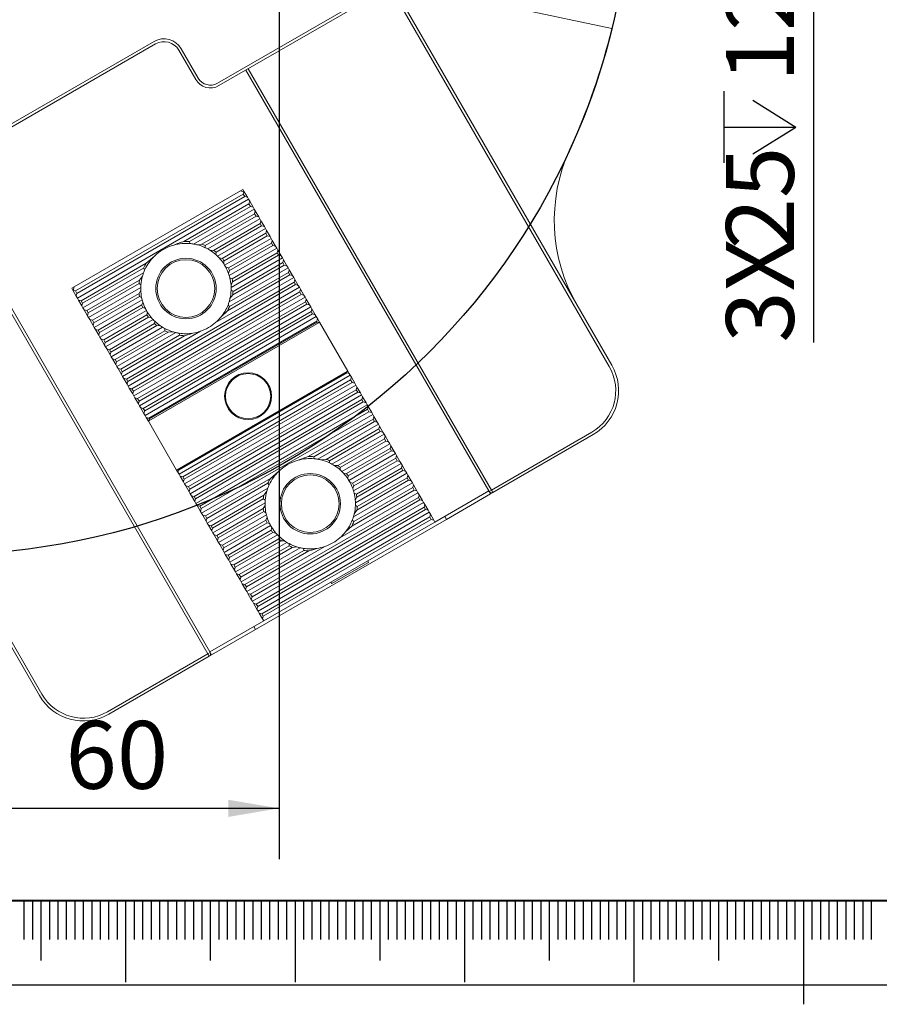
# Model space of a CAD drawing. Units: millimetres. Extents: x 0 to 594, y -1 to 749.
# Drawn here: x 104 to 155, y -1 to 57 of the extents above; entities that cross this region are included whole.
import ezdxf

# ---------------------------------------------------------------- set-up
doc = ezdxf.new("R2010")
doc.units = ezdxf.units.MM
doc.layers.add('SLD-0', color=7, linetype='Continuous')
doc.layers.add('图框', color=179, linetype='Continuous')
doc.styles.add('SLDTEXTSTYLE1', font='TXT', dxfattribs={"width": 0.7})
doc.dimstyles.new('SLDDIMSTYLE0', dxfattribs={"dimtxt": 4, "dimasz": 3, "dimexe": 0, "dimexo": 0.0625, "dimgap": 1, "dimtad": 2, "dimlfac": 3, "dimrnd": 1e-09, "dimzin": 12, "dimdsep": 46, "dimtxsty": 'SLDTEXTSTYLE1', "dimsah": 1, "dimcen": 0.09, "dimadec": 0, "dimazin": 3, "dimtfac": 1, "dimtofl": 0, "dimtmove": 0, "dimatfit": 3, "dimfxl": 0, "dimfrac": 2, "dimtolj": 1, "dimtzin": 12, "dimarcsym": 0})

# ---------------------------------------------------------------- blocks, each defined once
blk = doc.blocks.new('SW_SYMBOL_HOLE_DEPTH')
at = {"layer": '图框', "color": 0}
for p, q in [((0, 875), (800, 875)), ((400, 875), (400, 75)), ((100, 555), (400, 75)), ((700, 555), (400, 75))]:
    blk.add_line(p, q, dxfattribs=at)
blk = doc.blocks.new('_D_38')
at = {"layer": '图框'}
for p, q in [((139.346, 70.396), (153.637, 70.396)), ((150.637, 62.063), (150.637, 70.396)), ((139.346, 62.063), (153.637, 62.063)), ((150.637, 62.063), (150.637, 37.907))]:
    blk.add_line(p, q, dxfattribs=at)
for points in [[(150.637, 70.396), (150.129, 67.396), (151.145, 67.396)], [(150.637, 62.063), (151.145, 65.063), (150.129, 65.063)]]:
    blk.add_solid(points, dxfattribs=at)
at = {"layer": '图框', "xscale": 0.005290909090909091, "yscale": 0.005290909090909091, "zscale": 0.005290909090909091, "rotation": 90.00000000000018}
blk.add_blockref('SW_SYMBOL_HOLE_DEPTH', (149.991, 48.513), dxfattribs=at)
at = {"layer": '图框', "char_height": 4, "attachment_point": 1, "rotation": 90, "style": 'SLDTEXTSTYLE1'}
for s, insert in [('12', (145.48, 53.273)), ('25', (145.48, 43.413)), ('3X', (145.48, 37.907))]:
    blk.add_mtext(s, dxfattribs=dict(at, insert=insert))
blk = doc.blocks.new('_D_40')
at = {"layer": '图框'}
for p, q in [((119.097, 66.23), (119.097, 7.42)), ((99.097, 24.73), (99.097, 7.42)), ((119.097, 10.42), (99.097, 10.42))]:
    blk.add_line(p, q, dxfattribs=at)
for points in [[(99.097, 10.42), (102.097, 9.912), (102.097, 10.928)], [(119.097, 10.42), (116.097, 10.928), (116.097, 9.912)]]:
    blk.add_solid(points, dxfattribs=at)
at = {"layer": '图框', "insert": (106.5, 15.576), "char_height": 4, "attachment_point": 1, "style": 'SLDTEXTSTYLE1'}
blk.add_mtext('60', dxfattribs=at)

msp = doc.modelspace()

# ---------------------------------------------------------------- linework, layer by layer
at = {"color": 7, "linetype": 'Continuous', "lineweight": 15}
for p, q in [((124.500197, 61.229737), (138.734281, 36.575581)), ((138.589943, 36.492248), (125.1843, 59.711503)), ((115.461314, 53.218877), (124.701168, 58.553509)), ((124.784502, 58.409172), (115.544647, 53.074539)), ((133.329152, 57.590302), (138.739298, 56.44034)), ((101.914308, 50.016311), (111.729263, 55.682978)), ((111.812596, 55.538641), (101.997642, 49.871974)), ((113.322959, 55.255948), (114.322959, 53.523898)), ((114.178621, 53.440564), (113.178621, 55.172615)), ((117.276698, 54.074539), (131.635031, 29.205176)), ((117.13236, 53.991206), (131.474027, 29.15071)), ((107.005975, 41.197286), (116.820929, 46.863953)), ((107.087674, 40.95578), (116.989231, 46.672446)), ((107.171007, 40.811442), (117.072564, 46.528109)), ((116.965267, 46.947286), (116.820929, 46.863953)), ((117.025833, 46.809049), (116.820929, 46.863953)), ((116.965267, 46.947286), (117.0486, 46.802949)), ((116.989231, 46.672446), (117.025833, 46.809049)), ((117.072564, 46.528109), (116.989231, 46.672446)), ((117.0486, 46.802949), (117.025833, 46.809049)), ((117.0486, 46.802949), (117.231934, 46.485406)), ((117.231934, 46.485406), (117.072564, 46.528109)), ((107.194971, 40.536602), (117.2986, 46.369936)), ((113.488421, 43.881453), (117.322564, 46.095096)), ((113.812583, 43.876157), (117.405897, 45.950759)), ((117.2986, 46.369936), (117.231934, 46.485406)), ((117.365267, 46.254466), (117.2986, 46.369936)), ((117.322564, 46.095096), (117.365267, 46.254466)), ((117.405897, 45.950759), (117.322564, 46.095096)), ((117.365267, 46.254466), (117.565267, 45.908056)), ((117.565267, 45.908056), (117.405897, 45.950759)), ((114.057095, 43.728651), (117.631934, 45.792586)), ((114.543653, 43.720891), (117.655897, 45.517746)), ((114.740214, 43.641925), (117.739231, 45.373408)), ((117.631934, 45.792586), (117.565267, 45.908056)), ((117.6986, 45.677116), (117.631934, 45.792586)), ((117.655897, 45.517746), (117.6986, 45.677116)), ((117.739231, 45.373408), (117.655897, 45.517746)), ((117.6986, 45.677116), (117.8986, 45.330705)), ((117.8986, 45.330705), (117.739231, 45.373408)), ((117.965267, 45.215235), (117.8986, 45.330705)), ((114.887819, 43.43847), (117.965267, 45.215235)), ((115.240014, 43.353135), (117.989231, 44.940396)), ((115.382178, 43.242763), (118.072564, 44.796058)), ((118.031934, 45.099765), (117.965267, 45.215235)), ((117.989231, 44.940396), (118.031934, 45.099765)), ((118.072564, 44.796058), (117.989231, 44.940396)), ((118.031934, 45.099765), (118.231934, 44.753355)), ((118.231934, 44.753355), (118.072564, 44.796058)), ((118.2986, 44.637885), (118.231934, 44.753355)), ((114.891873, 19.538509), (100.53354, 44.407872)), ((100.677877, 44.491206), (115.019544, 19.65071)), ((115.471224, 43.005498), (118.2986, 44.637885)), ((115.748101, 42.876678), (118.322564, 44.363045)), ((115.851514, 42.743934), (118.405897, 44.218708)), ((118.365267, 44.522415), (118.2986, 44.637885)), ((118.322564, 44.363045), (118.365267, 44.522415)), ((118.405897, 44.218708), (118.322564, 44.363045)), ((118.365267, 44.522415), (118.565267, 44.176005)), ((118.565267, 44.176005), (118.405897, 44.218708)), ((118.631934, 44.060535), (118.565267, 44.176005)), ((113.812583, 43.876157), (113.839395, 43.756923)), ((114.25244, 43.687474), (114.543653, 43.720891)), ((114.740214, 43.641925), (114.746292, 43.510719)), ((115.889114, 42.476967), (118.631934, 44.060535)), ((116.109325, 42.315431), (118.655897, 43.785695)), ((116.177882, 42.162562), (118.739231, 43.641357)), ((118.6986, 43.945065), (118.631934, 44.060535)), ((118.655897, 43.785695), (118.6986, 43.945065)), ((118.739231, 43.641357), (118.655897, 43.785695)), ((118.6986, 43.945065), (118.8986, 43.598655)), ((118.8986, 43.598655), (118.739231, 43.641357)), ((118.965267, 43.483184), (118.8986, 43.598655)), ((111.25515, 42.592073), (111.74063, 43.00708)), ((115.020084, 43.360873), (115.240014, 43.353135)), ((115.382178, 43.242763), (115.369059, 43.100474)), ((116.160255, 41.86371), (118.965267, 43.483184)), ((116.329058, 41.672493), (118.989231, 43.208345)), ((116.359949, 41.497878), (119.072564, 43.064007)), ((119.031934, 43.367714), (118.965267, 43.483184)), ((118.989231, 43.208345), (119.031934, 43.367714)), ((119.072564, 43.064007), (118.989231, 43.208345)), ((119.031934, 43.367714), (119.231934, 43.021304)), ((119.231934, 43.021304), (119.072564, 43.064007)), ((119.2986, 42.905834), (119.231934, 43.021304)), ((107.421007, 40.378429), (111.25515, 42.592073)), ((115.566922, 42.90679), (115.748101, 42.876678)), ((115.851514, 42.743934), (115.817389, 42.589517)), ((116.271168, 41.157945), (119.2986, 42.905834)), ((116.363707, 40.730247), (119.405897, 42.486657)), ((116.38347, 40.934108), (119.322564, 42.630995)), ((119.365267, 42.790364), (119.2986, 42.905834)), ((119.322564, 42.630995), (119.365267, 42.790364)), ((119.405897, 42.486657), (119.322564, 42.630995)), ((119.365267, 42.790364), (119.565267, 42.443954)), ((119.565267, 42.443954), (119.405897, 42.486657)), ((119.631934, 42.328484), (119.565267, 42.443954)), ((107.50434, 40.234092), (111.097655, 42.308693)), ((107.528304, 39.959252), (111.103143, 42.023186)), ((111.187509, 42.225855), (111.097655, 42.308693)), ((115.955059, 42.36108), (116.109325, 42.315431)), ((116.057064, 39.783407), (119.739231, 41.909307)), ((116.177882, 42.162562), (116.117936, 41.993237)), ((116.155383, 40.321297), (119.631934, 42.328484)), ((116.181672, 40.047799), (119.655897, 42.053644)), ((119.6986, 42.213014), (119.631934, 42.328484)), ((119.655897, 42.053644), (119.6986, 42.213014)), ((119.739231, 41.909307), (119.655897, 42.053644)), ((119.6986, 42.213014), (119.8986, 41.866604)), ((119.8986, 41.866604), (119.739231, 41.909307)), ((119.965267, 41.751134), (119.8986, 41.866604)), ((104.95929, 17.075581), (90.725207, 41.729737)), ((107.75434, 39.801079), (110.866584, 41.597934)), ((107.837674, 39.656742), (110.83669, 41.388225)), ((110.087674, 35.759627), (119.989231, 41.476294)), ((110.171007, 35.61529), (120.072564, 41.331956)), ((110.947279, 41.317358), (110.83669, 41.388225)), ((110.866584, 41.597934), (111.041131, 41.833424)), ((115.358564, 39.091453), (119.965267, 41.751134)), ((116.1963, 41.73056), (116.329058, 41.672493)), ((116.359949, 41.497878), (116.263735, 41.307614)), ((120.031934, 41.635664), (119.965267, 41.751134)), ((119.989231, 41.476294), (120.031934, 41.635664)), ((120.072564, 41.331956), (119.989231, 41.476294)), ((120.031934, 41.635664), (120.231934, 41.289253)), ((120.231934, 41.289253), (120.072564, 41.331956)), ((120.2986, 41.173783), (120.231934, 41.289253)), ((107.005975, 41.197286), (106.861637, 41.113953)), ((106.861637, 41.113953), (106.944971, 40.969615)), ((106.951071, 40.992382), (106.944971, 40.969615)), ((107.128304, 40.652073), (106.944971, 40.969615)), ((107.005975, 41.197286), (106.951071, 40.992382)), ((106.951071, 40.992382), (107.087674, 40.95578)), ((107.087674, 40.95578), (107.171007, 40.811442)), ((107.171007, 40.811442), (107.128304, 40.652073)), ((107.861637, 39.381902), (110.939085, 41.158667)), ((108.087674, 39.223729), (110.83689, 40.81099)), ((110.194971, 35.34045), (120.2986, 41.173783)), ((110.421007, 35.182277), (120.322564, 40.898944)), ((110.50434, 35.037939), (120.405897, 40.754606)), ((110.83689, 40.81099), (110.940154, 41.005324)), ((116.363707, 40.730247), (116.204051, 40.503355)), ((116.270012, 41.003318), (116.38347, 40.934108)), ((120.2986, 41.173783), (120.365267, 41.058313)), ((120.322564, 40.898944), (120.365267, 41.058313)), ((120.405897, 40.754606), (120.322564, 40.898944)), ((120.365267, 41.058313), (120.565267, 40.711903)), ((120.565267, 40.711903), (120.405897, 40.754606)), ((120.631934, 40.596433), (120.565267, 40.711903)), ((91.697984, 40.37817), (105.103628, 17.158915)), ((107.194971, 40.536602), (107.128304, 40.652073)), ((107.261637, 40.421132), (107.194971, 40.536602)), ((107.461637, 40.074722), (107.261637, 40.421132)), ((107.261637, 40.421132), (107.421007, 40.378429)), ((107.421007, 40.378429), (107.50434, 40.234092)), ((107.50434, 40.234092), (107.461637, 40.074722)), ((108.171007, 39.079391), (110.861393, 40.632686)), ((108.194971, 38.804552), (111.022347, 40.436938)), ((108.421007, 38.646379), (110.99547, 40.132746)), ((110.528304, 34.7631), (120.631934, 40.596433)), ((110.75434, 34.604927), (120.655897, 40.321593)), ((110.837674, 34.460589), (120.739231, 40.177256)), ((110.991179, 40.572903), (110.861393, 40.632686)), ((110.99547, 40.132746), (111.059983, 40.304707)), ((116.088356, 40.128638), (116.181672, 40.047799)), ((120.631934, 40.596433), (120.6986, 40.480963)), ((120.655897, 40.321593), (120.6986, 40.480963)), ((120.739231, 40.177256), (120.655897, 40.321593)), ((120.6986, 40.480963), (120.8986, 40.134553)), ((120.8986, 40.134553), (120.739231, 40.177256)), ((120.965267, 40.019083), (120.8986, 40.134553)), ((107.528304, 39.959252), (107.461637, 40.074722)), ((107.594971, 39.843782), (107.528304, 39.959252)), ((107.794971, 39.497372), (107.594971, 39.843782)), ((107.594971, 39.843782), (107.75434, 39.801079)), ((107.75434, 39.801079), (107.837674, 39.656742)), ((107.837674, 39.656742), (107.794971, 39.497372)), ((108.50434, 38.502041), (111.058724, 39.976815)), ((108.528304, 38.227201), (111.271124, 39.810769)), ((108.75434, 38.069028), (111.300912, 39.539293)), ((110.861637, 34.18575), (120.965267, 40.019083)), ((111.209515, 39.92916), (111.058724, 39.976815)), ((111.087674, 34.027577), (120.989231, 39.744243)), ((111.171007, 33.883239), (121.072564, 39.599906)), ((111.300912, 39.539293), (111.338512, 39.695716)), ((116.057064, 39.783407), (115.688287, 39.435778)), ((120.965267, 40.019083), (121.031934, 39.903613)), ((120.989231, 39.744243), (121.031934, 39.903613)), ((121.072564, 39.599906), (120.989231, 39.744243)), ((121.031934, 39.903613), (121.231934, 39.557203)), ((121.231934, 39.557203), (121.072564, 39.599906)), ((121.2986, 39.441733), (121.231934, 39.557203)), ((107.861637, 39.381902), (107.794971, 39.497372)), ((107.928304, 39.266432), (107.861637, 39.381902)), ((108.128304, 38.920022), (107.928304, 39.266432)), ((107.928304, 39.266432), (108.087674, 39.223729)), ((108.087674, 39.223729), (108.171007, 39.079391)), ((108.171007, 39.079391), (108.128304, 38.920022)), ((108.837674, 37.924691), (111.399022, 39.403486)), ((108.861637, 37.649851), (111.666649, 39.269325)), ((109.087674, 37.491678), (111.747846, 39.02753)), ((111.194971, 33.608399), (121.2986, 39.441733)), ((111.575635, 39.370738), (111.399022, 39.403486)), ((121.461399, 39.09309), (111.415505, 33.29309)), ((111.421007, 33.450226), (121.322564, 39.166893)), ((111.446007, 33.406925), (121.347564, 39.123592)), ((111.747846, 39.02753), (111.763938, 39.171535)), ((121.365267, 39.326263), (121.2986, 39.441733)), ((121.322564, 39.166893), (121.365267, 39.326263)), ((121.347564, 39.123592), (121.322564, 39.166893)), ((121.347564, 39.123592), (121.461399, 39.09309)), ((121.365267, 39.326263), (121.490267, 39.109756)), ((121.490267, 39.109756), (121.461399, 39.09309)), ((121.490267, 39.109756), (123.156934, 36.223005)), ((108.194971, 38.804552), (108.128304, 38.920022)), ((108.261637, 38.689082), (108.194971, 38.804552)), ((108.461637, 38.342671), (108.261637, 38.689082)), ((108.261637, 38.689082), (108.421007, 38.646379)), ((108.421007, 38.646379), (108.50434, 38.502041)), ((108.50434, 38.502041), (108.461637, 38.342671)), ((109.171007, 37.347341), (111.883622, 38.91347)), ((109.194971, 37.072501), (112.222403, 38.82039)), ((109.421007, 36.914328), (112.360101, 38.611215)), ((109.50434, 36.76999), (112.546531, 38.5264)), ((109.528304, 36.495151), (113.004854, 38.502338)), ((109.861637, 35.9178), (114.46834, 38.577481)), ((112.096502, 38.901661), (111.883622, 38.91347)), ((112.360101, 38.611215), (112.356893, 38.744077)), ((112.822853, 38.55122), (112.546531, 38.5264)), ((113.228566, 38.342823), (113.205215, 38.464056)), ((114.005284, 38.464096), (113.519841, 38.31854)), ((108.528304, 38.227201), (108.461637, 38.342671)), ((108.594971, 38.111731), (108.528304, 38.227201)), ((108.594971, 38.111731), (108.75434, 38.069028)), ((108.794971, 37.765321), (108.594971, 38.111731)), ((108.75434, 38.069028), (108.837674, 37.924691)), ((108.837674, 37.924691), (108.794971, 37.765321)), ((109.75434, 36.336978), (113.228566, 38.342823)), ((109.837674, 36.19264), (113.519841, 38.31854)), ((108.861637, 37.649851), (108.794971, 37.765321)), ((108.928304, 37.534381), (108.861637, 37.649851)), ((109.128304, 37.187971), (108.928304, 37.534381)), ((108.928304, 37.534381), (109.087674, 37.491678)), ((109.087674, 37.491678), (109.171007, 37.347341)), ((109.171007, 37.347341), (109.128304, 37.187971)), ((109.194971, 37.072501), (109.128304, 37.187971)), ((109.261637, 36.957031), (109.194971, 37.072501)), ((109.261637, 36.957031), (109.421007, 36.914328)), ((109.461637, 36.610621), (109.261637, 36.957031)), ((109.421007, 36.914328), (109.50434, 36.76999)), ((109.50434, 36.76999), (109.461637, 36.610621)), ((109.528304, 36.495151), (109.461637, 36.610621)), ((109.594971, 36.379681), (109.528304, 36.495151)), ((109.794971, 36.03327), (109.594971, 36.379681)), ((109.594971, 36.379681), (109.75434, 36.336978)), ((109.75434, 36.336978), (109.837674, 36.19264)), ((109.837674, 36.19264), (109.794971, 36.03327)), ((109.861637, 35.9178), (109.794971, 36.03327)), ((113.082171, 30.406338), (123.128066, 36.206338)), ((123.106715, 36.126653), (113.161856, 30.384987)), ((123.128066, 36.206338), (123.106715, 36.126653)), ((123.231934, 36.093101), (123.106715, 36.126653)), ((123.128066, 36.206338), (123.156934, 36.223005)), ((123.156934, 36.223005), (123.231934, 36.093101)), ((123.2986, 35.977631), (123.231934, 36.093101)), ((109.928304, 35.80233), (109.861637, 35.9178)), ((109.928304, 35.80233), (110.087674, 35.759627)), ((110.128304, 35.45592), (109.928304, 35.80233)), ((110.087674, 35.759627), (110.171007, 35.61529)), ((110.171007, 35.61529), (110.128304, 35.45592)), ((110.194971, 35.34045), (110.128304, 35.45592)), ((113.194971, 30.144298), (123.2986, 35.977631)), ((113.421007, 29.986125), (123.322564, 35.702791)), ((113.50434, 29.841787), (123.405897, 35.558454)), ((123.2986, 35.977631), (123.365267, 35.862161)), ((123.322564, 35.702791), (123.365267, 35.862161)), ((123.405897, 35.558454), (123.322564, 35.702791)), ((123.365267, 35.862161), (123.565267, 35.515751)), ((123.565267, 35.515751), (123.405897, 35.558454)), ((123.631934, 35.400281), (123.565267, 35.515751)), ((110.261637, 35.22498), (110.194971, 35.34045)), ((110.461637, 34.87857), (110.261637, 35.22498)), ((110.261637, 35.22498), (110.421007, 35.182277)), ((110.421007, 35.182277), (110.50434, 35.037939)), ((110.50434, 35.037939), (110.461637, 34.87857)), ((110.528304, 34.7631), (110.461637, 34.87857)), ((113.528304, 29.566947), (123.631934, 35.400281)), ((113.75434, 29.408774), (123.655897, 35.125441)), ((113.837674, 29.264437), (123.739231, 34.981103)), ((123.631934, 35.400281), (123.6986, 35.284811)), ((123.655897, 35.125441), (123.6986, 35.284811)), ((123.739231, 34.981103), (123.655897, 35.125441)), ((123.6986, 35.284811), (123.8986, 34.9384)), ((123.8986, 34.9384), (123.739231, 34.981103)), ((123.965267, 34.82293), (123.8986, 34.9384)), ((110.594971, 34.64763), (110.528304, 34.7631)), ((110.594971, 34.64763), (110.75434, 34.604927)), ((110.794971, 34.30122), (110.594971, 34.64763)), ((110.75434, 34.604927), (110.837674, 34.460589)), ((110.837674, 34.460589), (110.794971, 34.30122)), ((110.861637, 34.18575), (110.794971, 34.30122)), ((113.861637, 28.989597), (123.965267, 34.82293)), ((114.087674, 28.831424), (123.989231, 34.548091)), ((114.171007, 28.687087), (124.072564, 34.403753)), ((123.965267, 34.82293), (124.031934, 34.70746)), ((123.989231, 34.548091), (124.031934, 34.70746)), ((124.072564, 34.403753), (123.989231, 34.548091)), ((124.031934, 34.70746), (124.231934, 34.36105)), ((124.231934, 34.36105), (124.072564, 34.403753)), ((124.2986, 34.24558), (124.231934, 34.36105)), ((110.928304, 34.070279), (110.861637, 34.18575)), ((110.928304, 34.070279), (111.087674, 34.027577)), ((111.128304, 33.723869), (110.928304, 34.070279)), ((111.087674, 34.027577), (111.171007, 33.883239)), ((111.171007, 33.883239), (111.128304, 33.723869)), ((111.194971, 33.608399), (111.128304, 33.723869)), ((114.194971, 28.412247), (124.2986, 34.24558)), ((114.421007, 28.254074), (124.322564, 33.97074)), ((114.50434, 28.109736), (124.405897, 33.826403)), ((124.2986, 34.24558), (124.365267, 34.13011)), ((124.322564, 33.97074), (124.365267, 34.13011)), ((124.405897, 33.826403), (124.322564, 33.97074)), ((124.365267, 34.13011), (124.565267, 33.7837)), ((124.565267, 33.7837), (124.405897, 33.826403)), ((124.631934, 33.66823), (124.565267, 33.7837)), ((111.261637, 33.492929), (111.194971, 33.608399)), ((111.386637, 33.276423), (111.261637, 33.492929)), ((111.261637, 33.492929), (111.421007, 33.450226)), ((111.415505, 33.29309), (111.386637, 33.276423)), ((111.386637, 33.276423), (113.053304, 30.389672)), ((111.415505, 33.29309), (111.446007, 33.406925)), ((111.421007, 33.450226), (111.446007, 33.406925)), ((114.528304, 27.834897), (124.631934, 33.66823)), ((120.821754, 31.179747), (124.655897, 33.39339)), ((121.145916, 31.174451), (124.739231, 33.249053)), ((124.6986, 33.55276), (124.631934, 33.66823)), ((124.655897, 33.39339), (124.6986, 33.55276)), ((124.739231, 33.249053), (124.655897, 33.39339)), ((124.6986, 33.55276), (124.8986, 33.20635)), ((124.8986, 33.20635), (124.739231, 33.249053)), ((124.965267, 33.09088), (124.8986, 33.20635)), ((121.390428, 31.026946), (124.965267, 33.09088)), ((121.876986, 31.019185), (124.989231, 32.81604)), ((122.073547, 30.940219), (125.072564, 32.671702)), ((125.031934, 32.97541), (124.965267, 33.09088)), ((124.989231, 32.81604), (125.031934, 32.97541)), ((125.072564, 32.671702), (124.989231, 32.81604)), ((125.031934, 32.97541), (125.231934, 32.628999)), ((125.231934, 32.628999), (125.072564, 32.671702)), ((125.2986, 32.513529), (125.231934, 32.628999)), ((131.635031, 29.205176), (137.552871, 32.621843)), ((122.221152, 30.736764), (125.2986, 32.513529)), ((122.573347, 30.651429), (125.322564, 32.23869)), ((122.715511, 30.541057), (125.405897, 32.094352)), ((125.365267, 32.398059), (125.2986, 32.513529)), ((125.322564, 32.23869), (125.365267, 32.398059)), ((125.405897, 32.094352), (125.322564, 32.23869)), ((125.365267, 32.398059), (125.565267, 32.051649)), ((125.565267, 32.051649), (125.405897, 32.094352)), ((125.631934, 31.936179), (125.565267, 32.051649)), ((137.636205, 32.477505), (131.718364, 29.060839)), ((122.804557, 30.303792), (125.631934, 31.936179)), ((123.081434, 30.174972), (125.655897, 31.661339)), ((123.184847, 30.042228), (125.739231, 31.517002)), ((125.6986, 31.820709), (125.631934, 31.936179)), ((125.655897, 31.661339), (125.6986, 31.820709)), ((125.739231, 31.517002), (125.655897, 31.661339)), ((125.6986, 31.820709), (125.8986, 31.474299)), ((125.8986, 31.474299), (125.739231, 31.517002)), ((125.965267, 31.358829), (125.8986, 31.474299)), ((120.219607, 30.966812), (120.821754, 31.179747)), ((121.145916, 31.174451), (121.172729, 31.055217)), ((121.585773, 30.985768), (121.876986, 31.019185)), ((122.073547, 30.940219), (122.079625, 30.809013)), ((123.222447, 29.775261), (125.965267, 31.358829)), ((123.442659, 29.613725), (125.989231, 31.083989)), ((123.511215, 29.460856), (126.072564, 30.939652)), ((126.031934, 31.243359), (125.965267, 31.358829)), ((125.989231, 31.083989), (126.031934, 31.243359)), ((126.072564, 30.939652), (125.989231, 31.083989)), ((126.031934, 31.243359), (126.231934, 30.896949)), ((126.231934, 30.896949), (126.072564, 30.939652)), ((126.2986, 30.781479), (126.231934, 30.896949)), ((113.053304, 30.389672), (113.082171, 30.406338)), ((113.128304, 30.259768), (113.053304, 30.389672)), ((113.161856, 30.384987), (113.082171, 30.406338)), ((113.161856, 30.384987), (113.128304, 30.259768)), ((113.194971, 30.144298), (113.128304, 30.259768)), ((118.588483, 29.890367), (119.073963, 30.305374)), ((122.353417, 30.659167), (122.573347, 30.651429)), ((122.715511, 30.541057), (122.702392, 30.398768)), ((123.493589, 29.162004), (126.2986, 30.781479)), ((123.662391, 28.970787), (126.322564, 30.506639)), ((123.693282, 28.796172), (126.405897, 30.362301)), ((126.365267, 30.666009), (126.2986, 30.781479)), ((126.322564, 30.506639), (126.365267, 30.666009)), ((126.405897, 30.362301), (126.322564, 30.506639)), ((126.365267, 30.666009), (126.565267, 30.319598)), ((126.565267, 30.319598), (126.405897, 30.362301)), ((126.631934, 30.204128), (126.565267, 30.319598)), ((113.261637, 30.028828), (113.194971, 30.144298)), ((113.461637, 29.682417), (113.261637, 30.028828)), ((113.261637, 30.028828), (113.421007, 29.986125)), ((113.421007, 29.986125), (113.50434, 29.841787)), ((113.50434, 29.841787), (113.461637, 29.682417)), ((113.528304, 29.566947), (113.461637, 29.682417)), ((114.75434, 27.676724), (118.588483, 29.890367)), ((122.900255, 30.205084), (123.081434, 30.174972)), ((123.184847, 30.042228), (123.150722, 29.887811)), ((123.288392, 29.659374), (123.442659, 29.613725)), ((123.604501, 28.456239), (126.631934, 30.204128)), ((123.69704, 28.028542), (126.739231, 29.784951)), ((123.716803, 28.232402), (126.655897, 29.929289)), ((126.6986, 30.088658), (126.631934, 30.204128)), ((126.655897, 29.929289), (126.6986, 30.088658)), ((126.739231, 29.784951), (126.655897, 29.929289)), ((126.6986, 30.088658), (126.8986, 29.742248)), ((126.8986, 29.742248), (126.739231, 29.784951)), ((126.965267, 29.626778), (126.8986, 29.742248)), ((113.594971, 29.451477), (113.528304, 29.566947)), ((113.594971, 29.451477), (113.75434, 29.408774)), ((113.794971, 29.105067), (113.594971, 29.451477)), ((113.75434, 29.408774), (113.837674, 29.264437)), ((113.837674, 29.264437), (113.794971, 29.105067)), ((113.861637, 28.989597), (113.794971, 29.105067)), ((114.837674, 27.532386), (118.430988, 29.606987)), ((114.861637, 27.257546), (118.436476, 29.32148)), ((118.199918, 28.896228), (118.374465, 29.131718)), ((118.520842, 29.524149), (118.430988, 29.606987)), ((123.390397, 27.081701), (127.072564, 29.207601)), ((123.511215, 29.460856), (123.451269, 29.291531)), ((123.488717, 27.619591), (126.965267, 29.626778)), ((123.515005, 27.346093), (126.989231, 29.351938)), ((127.031934, 29.511308), (126.965267, 29.626778)), ((126.989231, 29.351938), (127.031934, 29.511308)), ((127.072564, 29.207601), (126.989231, 29.351938)), ((127.031934, 29.511308), (127.231934, 29.164898)), ((127.231934, 29.164898), (127.072564, 29.207601)), ((127.2986, 29.049428), (127.231934, 29.164898)), ((128.2986, 27.317377), (131.474027, 29.15071)), ((131.490693, 29.121843), (131.474027, 29.15071)), ((131.490693, 29.121843), (131.635031, 29.205176)), ((131.490693, 29.121843), (131.574027, 28.977505)), ((131.574027, 28.977505), (131.718364, 29.060839)), ((131.718364, 29.060839), (131.635031, 29.205176)), ((113.928304, 28.874127), (113.861637, 28.989597)), ((113.928304, 28.874127), (114.087674, 28.831424)), ((114.128304, 28.527717), (113.928304, 28.874127)), ((114.087674, 28.831424), (114.171007, 28.687087)), ((114.171007, 28.687087), (114.128304, 28.527717)), ((114.194971, 28.412247), (114.128304, 28.527717)), ((115.087674, 27.099373), (118.199918, 28.896228)), ((115.171007, 26.955036), (118.170023, 28.686519)), ((117.421007, 23.057921), (127.322564, 28.774588)), ((117.50434, 22.913584), (127.405897, 28.630251)), ((118.280612, 28.615652), (118.170023, 28.686519)), ((122.691898, 26.389747), (127.2986, 29.049428)), ((123.529633, 29.028855), (123.662391, 28.970787)), ((123.693282, 28.796172), (123.597069, 28.605908)), ((127.365267, 28.933958), (127.2986, 29.049428)), ((127.322564, 28.774588), (127.365267, 28.933958)), ((127.405897, 28.630251), (127.322564, 28.774588)), ((127.365267, 28.933958), (127.565267, 28.587548)), ((127.565267, 28.587548), (127.405897, 28.630251)), ((127.631934, 28.472077), (127.565267, 28.587548)), ((128.975951, 27.477505), (131.574027, 28.977505)), ((114.261637, 28.296777), (114.194971, 28.412247)), ((114.261637, 28.296777), (114.421007, 28.254074)), ((114.461637, 27.950367), (114.261637, 28.296777)), ((114.421007, 28.254074), (114.50434, 28.109736)), ((114.50434, 28.109736), (114.461637, 27.950367)), ((114.528304, 27.834897), (114.461637, 27.950367)), ((115.194971, 26.680196), (118.272418, 28.456961)), ((115.421007, 26.522023), (118.170224, 28.109284)), ((115.50434, 26.377685), (118.194726, 27.93098)), ((117.528304, 22.638744), (127.631934, 28.472077)), ((117.75434, 22.480571), (127.655897, 28.197238)), ((117.837674, 22.336234), (127.739231, 28.0529)), ((118.170224, 28.109284), (118.273487, 28.303618)), ((118.324512, 27.871197), (118.194726, 27.93098)), ((123.69704, 28.028542), (123.537384, 27.801649)), ((123.603345, 28.301612), (123.716803, 28.232402)), ((127.631934, 28.472077), (127.6986, 28.356607)), ((127.655897, 28.197238), (127.6986, 28.356607)), ((127.739231, 28.0529), (127.655897, 28.197238)), ((127.6986, 28.356607), (127.8986, 28.010197)), ((127.8986, 28.010197), (127.739231, 28.0529)), ((127.965267, 27.894727), (127.8986, 28.010197)), ((114.594971, 27.719427), (114.528304, 27.834897)), ((114.594971, 27.719427), (114.75434, 27.676724)), ((114.794971, 27.373016), (114.594971, 27.719427)), ((114.75434, 27.676724), (114.837674, 27.532386)), ((114.837674, 27.532386), (114.794971, 27.373016)), ((114.861637, 27.257546), (114.794971, 27.373016)), ((115.528304, 26.102846), (118.355681, 27.735232)), ((115.75434, 25.944673), (118.328803, 27.43104)), ((117.71762, 20.977505), (128.975951, 27.477505)), ((117.861637, 22.061394), (127.965267, 27.894727)), ((118.087674, 21.903221), (127.989231, 27.619888)), ((118.171007, 21.758883), (128.072564, 27.47555)), ((118.194971, 21.484044), (128.2986, 27.317377)), ((118.328803, 27.43104), (118.393316, 27.603001)), ((123.421689, 27.426932), (123.515005, 27.346093)), ((127.965267, 27.894727), (128.031934, 27.779257)), ((127.989231, 27.619888), (128.031934, 27.779257)), ((128.072564, 27.47555), (127.989231, 27.619888)), ((128.031934, 27.779257), (128.231934, 27.432847)), ((128.231934, 27.432847), (128.072564, 27.47555)), ((128.2986, 27.317377), (128.231934, 27.432847)), ((128.875951, 27.65071), (128.975951, 27.477505)), ((114.928304, 27.142076), (114.861637, 27.257546)), ((114.928304, 27.142076), (115.087674, 27.099373)), ((115.128304, 26.795666), (114.928304, 27.142076)), ((115.087674, 27.099373), (115.171007, 26.955036)), ((115.171007, 26.955036), (115.128304, 26.795666)), ((115.194971, 26.680196), (115.128304, 26.795666)), ((115.837674, 25.800335), (118.392057, 27.275109)), ((115.861637, 25.525495), (118.604457, 27.109063)), ((116.087674, 25.367322), (118.634246, 26.837587)), ((118.542849, 27.227454), (118.392057, 27.275109)), ((118.634246, 26.837587), (118.671846, 26.99401)), ((123.390397, 27.081701), (123.02162, 26.734072)), ((115.261637, 26.564726), (115.194971, 26.680196)), ((115.461637, 26.218316), (115.261637, 26.564726)), ((115.261637, 26.564726), (115.421007, 26.522023)), ((115.421007, 26.522023), (115.50434, 26.377685)), ((115.50434, 26.377685), (115.461637, 26.218316)), ((115.528304, 26.102846), (115.461637, 26.218316)), ((116.171007, 25.222985), (118.732356, 26.70178)), ((116.194971, 24.948145), (118.999982, 26.567619)), ((116.421007, 24.789972), (119.08118, 26.325824)), ((116.50434, 24.645635), (119.216955, 26.211764)), ((118.908968, 26.669033), (118.732356, 26.70178)), ((119.08118, 26.325824), (119.097271, 26.469829)), ((115.594971, 25.987376), (115.528304, 26.102846)), ((115.594971, 25.987376), (115.75434, 25.944673)), ((115.794971, 25.640966), (115.594971, 25.987376)), ((115.75434, 25.944673), (115.837674, 25.800335)), ((115.837674, 25.800335), (115.794971, 25.640966)), ((115.861637, 25.525495), (115.794971, 25.640966)), ((116.528304, 24.370795), (119.555736, 26.118684)), ((116.75434, 24.212622), (119.693434, 25.909509)), ((116.837674, 24.068284), (119.879864, 25.824694)), ((116.861637, 23.793445), (120.338188, 25.800632)), ((117.087674, 23.635272), (120.561899, 25.641117)), ((117.171007, 23.490934), (120.853174, 25.616834)), ((117.194971, 23.216094), (121.801673, 25.875775)), ((119.693434, 25.909509), (119.690226, 26.042371)), ((120.156186, 25.849514), (119.879864, 25.824694)), ((120.561899, 25.641117), (120.538548, 25.76235)), ((115.928304, 25.410025), (115.861637, 25.525495)), ((116.128304, 25.063615), (115.928304, 25.410025)), ((115.928304, 25.410025), (116.087674, 25.367322)), ((116.087674, 25.367322), (116.171007, 25.222985)), ((116.171007, 25.222985), (116.128304, 25.063615)), ((116.194971, 24.948145), (116.128304, 25.063615)), ((124.385314, 24.938721), (124.333647, 25.02821)), ((116.261637, 24.832675), (116.194971, 24.948145)), ((116.461637, 24.486265), (116.261637, 24.832675)), ((116.261637, 24.832675), (116.421007, 24.789972)), ((116.421007, 24.789972), (116.50434, 24.645635)), ((116.50434, 24.645635), (116.461637, 24.486265)), ((116.528304, 24.370795), (116.461637, 24.486265)), ((123.369628, 24.352314), (124.385314, 24.938721)), ((116.594971, 24.255325), (116.528304, 24.370795)), ((116.594971, 24.255325), (116.75434, 24.212622)), ((116.794971, 23.908915), (116.594971, 24.255325)), ((116.75434, 24.212622), (116.837674, 24.068284)), ((116.837674, 24.068284), (116.794971, 23.908915)), ((116.861637, 23.793445), (116.794971, 23.908915)), ((122.21159, 23.683721), (123.369628, 24.352314)), ((116.928304, 23.677975), (116.861637, 23.793445)), ((116.928304, 23.677975), (117.087674, 23.635272)), ((117.128304, 23.331564), (116.928304, 23.677975)), ((117.087674, 23.635272), (117.171007, 23.490934)), ((117.171007, 23.490934), (117.128304, 23.331564)), ((117.194971, 23.216094), (117.128304, 23.331564)), ((122.159924, 23.77321), (122.21159, 23.683721)), ((117.261637, 23.100624), (117.194971, 23.216094)), ((117.261637, 23.100624), (117.421007, 23.057921)), ((117.461637, 22.754214), (117.261637, 23.100624)), ((117.421007, 23.057921), (117.50434, 22.913584)), ((117.50434, 22.913584), (117.461637, 22.754214)), ((117.528304, 22.638744), (117.461637, 22.754214)), ((117.594971, 22.523274), (117.528304, 22.638744)), ((117.794971, 22.176864), (117.594971, 22.523274)), ((117.594971, 22.523274), (117.75434, 22.480571)), ((117.75434, 22.480571), (117.837674, 22.336234)), ((117.837674, 22.336234), (117.794971, 22.176864)), ((117.861637, 22.061394), (117.794971, 22.176864)), ((117.928304, 21.945924), (117.861637, 22.061394)), ((117.928304, 21.945924), (118.087674, 21.903221)), ((118.128304, 21.599514), (117.928304, 21.945924)), ((118.087674, 21.903221), (118.171007, 21.758883)), ((118.171007, 21.758883), (118.128304, 21.599514)), ((118.194971, 21.484044), (118.128304, 21.599514)), ((115.019544, 19.65071), (118.194971, 21.484044)), ((115.119544, 19.477505), (117.71762, 20.977505)), ((117.61762, 21.15071), (117.71762, 20.977505)), ((108.974033, 16.121843), (114.891873, 19.538509)), ((114.975207, 19.394172), (109.057366, 15.977505)), ((115.036211, 19.621843), (114.891873, 19.538509)), ((114.975207, 19.394172), (114.891873, 19.538509)), ((114.975207, 19.394172), (115.119544, 19.477505)), ((115.019544, 19.65071), (115.036211, 19.621843)), ((115.036211, 19.621843), (115.119544, 19.477505))]:
    msp.add_line(p, q, dxfattribs=at)
for centre, radius in [((113.605119, 41.100567), 1.783333), ((113.605119, 41.100567), 1.7), ((117.271785, 34.749714), 1.383333), ((117.271785, 34.749714), 1.333333), ((120.938452, 28.398861), 1.783333), ((120.938452, 28.398861), 1.7)]:
    msp.add_circle(centre, radius, dxfattribs=at)
for centre, radius, start, end in [((99.096785, 66.229737), 40.833333, 335.47360649, 346.12878478), ((112.312596, 54.672615), 1.166667, 30, 120), ((112.312596, 54.672615), 1, 30, 120), ((115.044647, 53.940564), 0.833333, 210, 300), ((115.044647, 53.940564), 1, 210, 300), ((145.343434, 45.128192), 10, 155.47360649, 210), ((113.605119, 41.100567), 2.666667, 105.63848844, 134.36151156), ((113.605119, 41.100567), 2.666667, 84.95985901, 105.63848844), ((113.605119, 41.100567), 2.783333, 85.72532607, 92.40296398), ((113.605119, 41.100567), 2.666667, 80.24177226, 84.95985901), ((113.605119, 41.100567), 2.666667, 75.95137433, 80.24177226), ((113.605119, 41.100567), 2.666667, 64.66310537, 75.95137433), ((113.605119, 41.100567), 2.783333, 65.93211813, 70.2937504), ((113.605119, 41.100567), 2.666667, 134.36151156, 155.04014099), ((113.605119, 41.100567), 2.666667, 61.24844126, 64.66310537), ((113.605119, 41.100567), 2.666667, 57.95318688, 61.24844126), ((113.605119, 41.100567), 2.666667, 48.58734702, 57.95318688), ((113.605119, 41.100567), 2.783333, 50.32258898, 54.02816258), ((113.605119, 41.100567), 2.666667, 45.58989811, 48.58734702), ((113.605119, 41.100567), 2.666667, 42.63562509, 45.58989811), ((113.605119, 41.100567), 2.783333, 147.59703602, 154.27467393), ((113.605119, 41.100567), 2.666667, 33.94219452, 42.63562509), ((113.605119, 41.100567), 2.783333, 36.18761342, 39.65206574), ((113.605119, 41.100567), 2.666667, 31.07435882, 33.94219452), ((113.605119, 41.100567), 2.666667, 28.20921534, 31.07435882), ((113.605119, 41.100567), 2.666667, 159.75822774, 164.04862567), ((113.605119, 41.100567), 2.666667, 155.04014099, 159.75822774), ((113.605119, 41.100567), 2.666667, 19.55742277, 28.20921534), ((113.605119, 41.100567), 2.783333, 22.4300489, 25.87938679), ((113.605119, 41.100567), 2.666667, 16.62932436, 19.55742277), ((113.605119, 41.100567), 2.666667, 13.66517722, 16.62932436), ((113.605119, 41.100567), 2.783333, 169.7062496, 174.06788187), ((113.605119, 41.100567), 2.666667, 175.33689463, 178.75155874), ((113.605119, 41.100567), 2.666667, 164.04862567, 175.33689463), ((113.605119, 41.100567), 2.666667, 4.45308553, 13.66517722), ((113.605119, 41.100567), 2.666667, 1.23292665, 4.45308553), ((113.605119, 41.100567), 2.783333, 8.20680944, 11.85775069), ((113.605119, 41.100567), 2.783333, 185.97183742, 189.67741102), ((113.605119, 41.100567), 2.666667, 178.75155874, 182.04681312), ((113.605119, 41.100567), 2.666667, 182.04681312, 191.41265298), ((113.605119, 41.100567), 2.666667, 347.05860016, 357.91004874), ((113.605119, 41.100567), 2.666667, 357.91004874, 1.23292665), ((113.605119, 41.100567), 2.783333, 352.35418922, 356.57134467), ((113.605119, 41.100567), 2.666667, 191.41265298, 194.41010189), ((113.605119, 41.100567), 2.783333, 200.34793426, 203.81238658), ((113.605119, 41.100567), 2.666667, 194.41010189, 197.36437491), ((113.605119, 41.100567), 2.666667, 197.36437491, 206.05780548), ((113.605119, 41.100567), 2.666667, 321.36948697, 338.62483287), ((113.605119, 41.100567), 2.666667, 338.62483287, 343.00871143), ((113.605119, 41.100567), 2.666667, 343.00871143, 347.05860016), ((113.605119, 41.100567), 2.666667, 206.05780548, 208.92564118), ((113.605119, 41.100567), 2.666667, 208.92564118, 211.79078466), ((113.605119, 41.100567), 2.783333, 214.12061321, 217.5699511), ((113.605119, 41.100567), 2.666667, 211.79078466, 220.44257723), ((113.605119, 41.100567), 2.783333, 331.75575115, 337.77529993), ((113.605119, 41.100567), 2.666667, 220.44257723, 223.37067564), ((113.605119, 41.100567), 2.666667, 223.37067564, 226.33482278), ((113.605119, 41.100567), 2.783333, 228.14224931, 231.79319056), ((113.605119, 41.100567), 2.666667, 226.33482278, 235.54691447), ((113.605119, 41.100567), 2.666667, 288.88731008, 311.11268992), ((113.605119, 41.100567), 2.666667, 311.11268992, 321.36948697), ((113.605119, 41.100567), 2.666667, 235.54691447, 238.76707335), ((113.605119, 41.100567), 2.666667, 238.76707335, 242.08995126), ((113.605119, 41.100567), 2.666667, 242.08995126, 252.94139984), ((113.605119, 41.100567), 2.783333, 243.42865533, 247.64581078), ((113.605119, 41.100567), 2.666667, 252.94139984, 256.99128857), ((113.605119, 41.100567), 2.666667, 256.99128857, 261.37516713), ((113.605119, 41.100567), 2.666667, 261.37516713, 278.63051303), ((113.605119, 41.100567), 2.666667, 278.63051303, 288.88731008), ((113.605119, 41.100567), 2.783333, 262.22470007, 268.24424885), ((136.136205, 35.075581), 2.833333, 300, 30), ((136.136205, 35.075581), 3, 300, 30), ((120.938452, 28.398861), 2.666667, 105.63848844, 134.36151156), ((120.938452, 28.398861), 2.666667, 84.95985901, 105.63848844), ((120.938452, 28.398861), 2.783333, 85.72532607, 92.40296398), ((120.938452, 28.398861), 2.666667, 80.24177226, 84.95985901), ((120.938452, 28.398861), 2.666667, 75.95137433, 80.24177226), ((120.938452, 28.398861), 2.666667, 64.66310537, 75.95137433), ((120.938452, 28.398861), 2.783333, 65.93211813, 70.2937504), ((120.938452, 28.398861), 2.666667, 61.24844126, 64.66310537), ((120.938452, 28.398861), 2.666667, 134.36151156, 155.04014099), ((120.938452, 28.398861), 2.666667, 57.95318688, 61.24844126), ((120.938452, 28.398861), 2.666667, 48.58734702, 57.95318688), ((120.938452, 28.398861), 2.783333, 50.32258898, 54.02816258), ((120.938452, 28.398861), 2.666667, 45.58989811, 48.58734702), ((120.938452, 28.398861), 2.666667, 42.63562509, 45.58989811), ((120.938452, 28.398861), 2.783333, 147.59703602, 154.27467393), ((120.938452, 28.398861), 2.666667, 33.94219452, 42.63562509), ((120.938452, 28.398861), 2.783333, 36.18761342, 39.65206574), ((120.938452, 28.398861), 2.666667, 31.07435882, 33.94219452), ((120.938452, 28.398861), 2.666667, 28.20921534, 31.07435882), ((120.938452, 28.398861), 2.666667, 19.55742277, 28.20921534), ((120.938452, 28.398861), 2.666667, 164.04862567, 175.33689463), ((120.938452, 28.398861), 2.666667, 159.75822774, 164.04862567), ((120.938452, 28.398861), 2.666667, 155.04014099, 159.75822774), ((120.938452, 28.398861), 2.783333, 22.4300489, 25.87938679), ((120.938452, 28.398861), 2.666667, 16.62932436, 19.55742277), ((120.938452, 28.398861), 2.666667, 13.66517722, 16.62932436), ((131.635031, 29.205176), 0.166667, 210, 300), ((120.938452, 28.398861), 2.783333, 169.7062496, 174.06788187), ((120.938452, 28.398861), 2.666667, 175.33689463, 178.75155874), ((120.938452, 28.398861), 2.666667, 4.45308553, 13.66517722), ((120.938452, 28.398861), 2.666667, 1.23292665, 4.45308553), ((120.938452, 28.398861), 2.783333, 8.20680944, 11.85775069), ((120.938452, 28.398861), 2.783333, 185.97183742, 189.67741102), ((120.938452, 28.398861), 2.666667, 178.75155874, 182.04681312), ((120.938452, 28.398861), 2.666667, 182.04681312, 191.41265298), ((120.938452, 28.398861), 2.666667, 347.05860016, 357.91004874), ((120.938452, 28.398861), 2.666667, 357.91004874, 1.23292665), ((120.938452, 28.398861), 2.783333, 352.35418922, 356.57134467), ((120.938452, 28.398861), 2.666667, 191.41265298, 194.41010189), ((120.938452, 28.398861), 2.783333, 200.34793426, 203.81238658), ((120.938452, 28.398861), 2.666667, 194.41010189, 197.36437491), ((120.938452, 28.398861), 2.666667, 197.36437491, 206.05780548), ((120.938452, 28.398861), 2.666667, 321.36948697, 338.62483287), ((120.938452, 28.398861), 2.783333, 331.75575115, 337.77529993), ((120.938452, 28.398861), 2.666667, 338.62483287, 343.00871143), ((120.938452, 28.398861), 2.666667, 343.00871143, 347.05860016), ((120.938452, 28.398861), 2.666667, 206.05780548, 208.92564118), ((120.938452, 28.398861), 2.666667, 208.92564118, 211.79078466), ((120.938452, 28.398861), 2.783333, 214.12061321, 217.5699511), ((120.938452, 28.398861), 2.666667, 211.79078466, 220.44257723), ((120.938452, 28.398861), 2.666667, 311.11268992, 321.36948697), ((120.938452, 28.398861), 2.666667, 220.44257723, 223.37067564), ((120.938452, 28.398861), 2.666667, 223.37067564, 226.33482278), ((120.938452, 28.398861), 2.783333, 228.14224931, 231.79319056), ((120.938452, 28.398861), 2.666667, 226.33482278, 235.54691447), ((120.938452, 28.398861), 2.666667, 235.54691447, 238.76707335), ((120.938452, 28.398861), 2.666667, 288.88731008, 311.11268992), ((120.938452, 28.398861), 2.666667, 238.76707335, 242.08995126), ((120.938452, 28.398861), 2.666667, 242.08995126, 252.94139984), ((120.938452, 28.398861), 2.783333, 243.42865533, 247.64581078), ((120.938452, 28.398861), 2.666667, 252.94139984, 256.99128857), ((120.938452, 28.398861), 2.666667, 256.99128857, 261.37516713), ((120.938452, 28.398861), 2.666667, 261.37516713, 278.63051303), ((120.938452, 28.398861), 2.783333, 262.22470007, 268.24424885), ((120.938452, 28.398861), 2.666667, 278.63051303, 288.88731008), ((114.891873, 19.538509), 0.166667, 300, 30), ((107.557366, 18.575581), 3, 210, 300), ((107.557366, 18.575581), 2.833333, 210, 300)]:
    msp.add_arc(centre, radius, start, end, dxfattribs=at)
for points, knots in [([(112.886274, 43.668518), (112.98553, 43.708502), (113.184678, 43.788726), (113.386958, 43.850478), (113.488421, 43.881453)], [0, 0, 0, 0, 0.498404614, 1, 1, 1, 1]), ([(119.429835, 26.199955), (119.394183, 26.201496), (119.322868, 26.204577), (119.252263, 26.209368), (119.216955, 26.211764)], [0, 0, 0, 0, 0.499919247, 1, 1, 1, 1]), ([(121.338617, 25.76239), (121.258102, 25.735253), (121.096768, 25.680878), (120.934474, 25.638209), (120.853174, 25.616834)], [0, 0, 0, 0, 0.499054473, 1, 1, 1, 1])]:
    msp.add_open_spline(points, degree=3, knots=knots, dxfattribs=at)
at = {"layer": 'SLD-0', "color": 7}
for p, q in [((104.043329, 4.984686), (104.043329, 2.675423)), ((104.543329, 4.984686), (104.543329, 2.675423)), ((105.043329, 4.984686), (105.043329, 1.441901)), ((105.543329, 4.984686), (105.543329, 2.675423)), ((106.043329, 4.984686), (106.043329, 2.675423)), ((106.543329, 4.984686), (106.543329, 2.675423)), ((107.043329, 4.984686), (107.043329, 2.675423)), ((107.543329, 4.984686), (107.543329, 2.675423)), ((108.043329, 4.984686), (108.043329, 2.675423)), ((108.543329, 4.984686), (108.543329, 2.675423)), ((109.043329, 4.984686), (109.043329, 2.675423)), ((109.543329, 4.984686), (109.543329, 2.675423)), ((110.043329, 4.984686), (110.043329, 0.15858)), ((110.043329, 4.984686), (110.043329, 1.441901)), ((110.543329, 4.984686), (110.543329, 2.675423)), ((111.043329, 4.984686), (111.043329, 2.675423)), ((111.543329, 4.984686), (111.543329, 2.675423)), ((112.043329, 4.984686), (112.043329, 2.675423)), ((112.543329, 4.984686), (112.543329, 2.675423)), ((113.043329, 4.984686), (113.043329, 2.675423)), ((113.543329, 4.984686), (113.543329, 2.675423)), ((114.043329, 4.984686), (114.043329, 2.675423)), ((114.543329, 4.984686), (114.543329, 2.675423)), ((115.043329, 4.984686), (115.043329, 1.441901)), ((115.543329, 4.984686), (115.543329, 2.675423)), ((116.043329, 4.984686), (116.043329, 2.675423)), ((116.543329, 4.984686), (116.543329, 2.675423)), ((117.043329, 4.984686), (117.043329, 2.675423)), ((117.543329, 4.984686), (117.543329, 2.675423)), ((118.043329, 4.984686), (118.043329, 2.675423)), ((118.543329, 4.984686), (118.543329, 2.675423)), ((119.043329, 4.984686), (119.043329, 2.675423)), ((119.543329, 4.984686), (119.543329, 2.675423)), ((120.043329, 4.984686), (120.043329, 0.15858)), ((120.543329, 4.984686), (120.543329, 2.675423)), ((121.043329, 4.984686), (121.043329, 2.675423)), ((121.543329, 4.984686), (121.543329, 2.675423)), ((122.043329, 4.984686), (122.043329, 2.675423)), ((122.543329, 4.984686), (122.543329, 2.675423)), ((123.043329, 4.984686), (123.043329, 2.675423)), ((123.543329, 4.984686), (123.543329, 2.675423)), ((124.043329, 4.984686), (124.043329, 2.675423)), ((124.543329, 4.984686), (124.543329, 2.675423)), ((125.043329, 4.984686), (125.043329, 1.441901)), ((125.543329, 4.984686), (125.543329, 2.675423)), ((126.043329, 4.984686), (126.043329, 2.675423)), ((126.543329, 4.984686), (126.543329, 2.675423)), ((127.043329, 4.984686), (127.043329, 2.675423)), ((127.543329, 4.984686), (127.543329, 2.675423)), ((128.043329, 4.984686), (128.043329, 2.675423)), ((128.543329, 4.984686), (128.543329, 2.675423)), ((129.043329, 4.984686), (129.043329, 2.675423)), ((129.543329, 4.984686), (129.543329, 2.675423)), ((130.043329, 4.984686), (130.043329, 0.15858)), ((130.543329, 4.984686), (130.543329, 2.675423)), ((131.043329, 4.984686), (131.043329, 2.675423)), ((131.543329, 4.984686), (131.543329, 2.675423)), ((132.043329, 4.984686), (132.043329, 2.675423)), ((132.543329, 4.984686), (132.543329, 2.675423)), ((133.043329, 4.984686), (133.043329, 2.675423)), ((133.543329, 4.984686), (133.543329, 2.675423)), ((134.043329, 4.984686), (134.043329, 2.675423)), ((134.543329, 4.984686), (134.543329, 2.675423)), ((135.043329, 4.984686), (135.043329, 1.441901)), ((135.543329, 4.984686), (135.543329, 2.675423)), ((136.043329, 4.984686), (136.043329, 2.675423)), ((136.543329, 4.984686), (136.543329, 2.675423)), ((137.043329, 4.984686), (137.043329, 2.675423)), ((137.543329, 4.984686), (137.543329, 2.675423)), ((138.043329, 4.984686), (138.043329, 2.675423)), ((138.543329, 4.984686), (138.543329, 2.675423)), ((139.043329, 4.984686), (139.043329, 2.675423)), ((139.543329, 4.984686), (139.543329, 2.675423)), ((140.043329, 4.984686), (140.043329, 0.15858)), ((140.543329, 4.984686), (140.543329, 2.675423)), ((141.043329, 4.984686), (141.043329, 2.675423)), ((141.543329, 4.984686), (141.543329, 2.675423)), ((142.043329, 4.984686), (142.043329, 2.675423)), ((142.543329, 4.984686), (142.543329, 2.675423)), ((143.043329, 4.984686), (143.043329, 2.675423)), ((143.543329, 4.984686), (143.543329, 2.675423)), ((144.043329, 4.984686), (144.043329, 2.675423)), ((144.543329, 4.984686), (144.543329, 2.675423)), ((145.043329, 4.984686), (145.043329, 1.441901)), ((145.543329, 4.984686), (145.543329, 2.675423)), ((146.043329, 4.984686), (146.043329, 2.675423)), ((146.543329, 4.984686), (146.543329, 2.675423)), ((147.043329, 4.984686), (147.043329, 2.675423)), ((147.543329, 4.984686), (147.543329, 2.675423)), ((148.043329, 4.984686), (148.043329, 2.675423)), ((148.543329, 4.984686), (148.543329, 2.675423)), ((149.043329, 4.984686), (149.043329, 2.675423)), ((149.543329, 4.984686), (149.543329, 2.675423)), ((150.043329, 4.984686), (150.043329, -1.146129)), ((150.543329, 4.984686), (150.543329, 2.675423)), ((151.043329, 4.984686), (151.043329, 2.675423)), ((151.543329, 4.984686), (151.543329, 2.675423)), ((152.043329, 4.984686), (152.043329, 2.675423)), ((152.543329, 4.984686), (152.543329, 2.675423)), ((153.043329, 4.984686), (153.043329, 2.675423)), ((153.543329, 4.984686), (153.543329, 2.675423)), ((154.043329, 4.984686), (154.043329, 2.675423))]:
    msp.add_line(p, q, dxfattribs=at)
at = {"layer": '图框', "color": 7, "lineweight": 40}
msp.add_line((25.000005, 4.984686), (415.000005, 4.984686), dxfattribs=at)
at = {"layer": '图框', "color": 7}
msp.add_line((0, 0), (420, 0), dxfattribs=at)
at = {"layer": '图框'}
msp.add_circle((99.096785, 66.229737), 40.833333, dxfattribs=at)

# ---------------------------------------------------------------- dimensions: what is measured, and where the dimension line sits
dim = msp.add_linear_dim(base=(150.636743, 70.396404), p1=(139.346009, 62.063071), p2=(139.346009, 70.396404), angle=90, text='3X<>{\\fGDT;x}12', dimstyle='SLDDIMSTYLE0', dxfattribs=at)
dim.commit()
dim.dimension.update_dxf_attribs({"geometry": '_D_38', "text_midpoint": (150.636743, 47.767772), "dimtype": 160})
dim = msp.add_linear_dim(base=(99.096785, 10.42021), p1=(119.096785, 66.229737), p2=(99.096785, 24.729737), dimstyle='SLDDIMSTYLE0', dxfattribs=at)
dim.commit()
dim.dimension.update_dxf_attribs({"geometry": '_D_40', "text_midpoint": (109.096785, 10.42021), "dimtype": 160})

doc.saveas('drawing.dxf')
